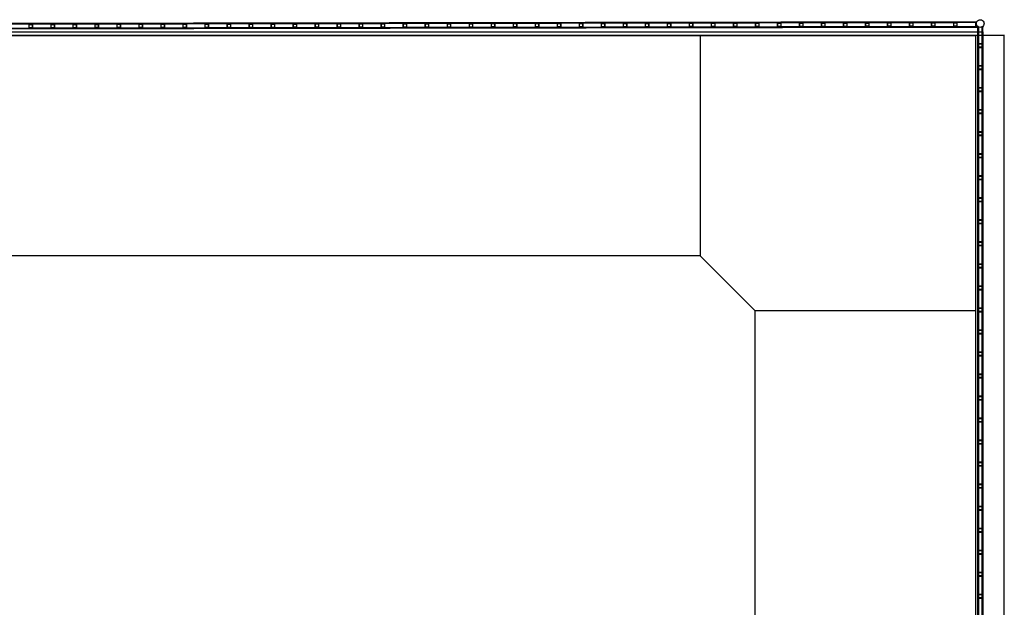
# Model space of a CAD drawing. Extents: x -46230 to 212221, y -185242 to 115744.
# Drawn here: x 77857 to 83224, y -157577 to -154376 of the extents above; entities that cross this region are included whole.
import ezdxf

# ---------------------------------------------------------------- set-up
doc = ezdxf.new("R2010")
doc.units = 0
doc.linetypes.add('X-3040-S$0$EDG-1DOT-2', pattern=[5, 2, -1.4, 0.2, -1.4])
for name, color, linetype in [('X-3040-S$0$A-DETL-10', 11, 'CONTINUOUS'), ('X-3040-S$0$Boundary', 133, 'X-3040-S$0$EDG-1DOT-2'), ('X-3040-S$0$Conrad Gargett-2', 11, 'CONTINUOUS'), ('X-XREF', 7, 'CONTINUOUS')]:
    doc.layers.add(name, color=color, linetype=linetype)

# ---------------------------------------------------------------- blocks, each defined once
blk = doc.blocks.new('X-3040-S')
at = {"layer": 'X-3040-S$0$A-DETL-10'}
for p, q in [((-156110.3, -80853.2), (-156110.3, -22190.5)), ((-161769.2, -80853.2), (-156110.3, -80853.2))]:
    blk.add_line(p, q, dxfattribs=at)
at = {"layer": 'X-3040-S$0$Boundary'}
blk.add_line((-156110.7, -80853.7), (-156110.7, -22192.7), dxfattribs=at)
at = {"layer": 'X-3040-S$0$Conrad Gargett-2'}
for p, q in [((-156166.2, -22161.3), (-156064, -80714.2)), ((-156036.1, -80703.5), (-156138.2, -22161.4)), ((-156110.2, -71536.1), (-156110.2, -80696.1)), ((-157310.2, -79196.1), (-157310.2, -73036.1)), ((-156090.3, -73036.1), (-156090.3, -80708.1)), ((-156069.3, -75435.5), (-156069.1, -75537.5)), ((-156049.1, -75537.5), (-156049.3, -75435.5)), ((-156069.1, -75537.5), (-156069, -75555.5)), ((-156069, -75555.5), (-156068.9, -75657.5)), ((-156050.1, -75536.5), (-156068.1, -75536.5)), ((-156068, -75555.5), (-156068.1, -75537.5)), ((-156068.1, -75537.5), (-156050.1, -75537.5)), ((-156050, -75555.5), (-156068, -75555.5)), ((-156068, -75556.5), (-156050, -75556.5)), ((-156050.1, -75537.5), (-156050, -75555.5)), ((-156049, -75555.5), (-156049.1, -75537.5)), ((-156048.9, -75657.5), (-156049, -75555.5)), ((-156068.9, -75657.5), (-156068.8, -75675.5)), ((-156049.9, -75656.5), (-156067.9, -75656.5)), ((-156067.8, -75675.5), (-156067.9, -75657.5)), ((-156067.9, -75657.5), (-156049.9, -75657.5)), ((-156049.9, -75657.5), (-156049.8, -75675.5)), ((-156048.8, -75675.5), (-156048.9, -75657.5)), ((-156068.8, -75675.5), (-156068.7, -75777.5)), ((-156049.8, -75675.5), (-156067.8, -75675.5)), ((-156067.8, -75676.5), (-156049.8, -75676.5)), ((-156048.7, -75777.5), (-156048.8, -75675.5)), ((-156068.7, -75777.5), (-156068.6, -75795.5)), ((-156049.7, -75776.5), (-156067.7, -75776.5)), ((-156067.6, -75795.5), (-156067.7, -75777.5)), ((-156067.7, -75777.5), (-156049.7, -75777.5)), ((-156049.7, -75777.5), (-156049.6, -75795.5)), ((-156048.6, -75795.5), (-156048.7, -75777.5)), ((-156068.6, -75795.5), (-156068.4, -75897.5)), ((-156049.6, -75795.5), (-156067.6, -75795.5)), ((-156067.6, -75796.5), (-156049.6, -75796.5)), ((-156048.4, -75897.5), (-156048.6, -75795.5)), ((-156068.4, -75897.5), (-156068.4, -75915.5)), ((-156068.4, -75915.5), (-156068.2, -76017.5)), ((-156049.5, -75896.5), (-156067.5, -75896.5)), ((-156067.4, -75915.5), (-156067.4, -75897.5)), ((-156067.4, -75897.5), (-156049.4, -75897.5)), ((-156049.4, -75915.5), (-156067.4, -75915.5)), ((-156067.4, -75916.5), (-156049.4, -75916.5)), ((-156049.4, -75897.5), (-156049.4, -75915.5)), ((-156048.4, -75915.5), (-156048.4, -75897.5)), ((-156048.2, -76017.5), (-156048.4, -75915.5)), ((-156068.2, -76017.5), (-156068.2, -76035.5)), ((-156068.2, -76035.5), (-156068, -76137.5)), ((-156049.2, -76016.5), (-156067.2, -76016.5)), ((-156067.2, -76035.5), (-156067.2, -76017.5)), ((-156067.2, -76017.5), (-156049.2, -76017.5)), ((-156049.2, -76035.5), (-156067.2, -76035.5)), ((-156067.2, -76036.5), (-156049.2, -76036.5)), ((-156049.2, -76017.5), (-156049.2, -76035.5)), ((-156048.2, -76035.5), (-156048.2, -76017.5)), ((-156048, -76137.5), (-156048.2, -76035.5)), ((-156068, -76137.5), (-156068, -76155.5)), ((-156068, -76155.5), (-156067.8, -76257.5)), ((-156049, -76136.5), (-156067, -76136.5)), ((-156067, -76155.5), (-156067, -76137.5)), ((-156067, -76137.5), (-156049, -76137.5)), ((-156049, -76155.5), (-156067, -76155.5)), ((-156067, -76156.5), (-156049, -76156.5)), ((-156049, -76137.5), (-156049, -76155.5)), ((-156048, -76155.5), (-156048, -76137.5)), ((-156047.8, -76257.5), (-156048, -76155.5)), ((-156067.8, -76257.5), (-156067.8, -76275.5)), ((-156048.8, -76256.5), (-156066.8, -76256.5)), ((-156066.8, -76275.5), (-156066.8, -76257.5)), ((-156066.8, -76257.5), (-156048.8, -76257.5)), ((-156048.8, -76257.5), (-156048.8, -76275.5)), ((-156047.8, -76275.5), (-156047.8, -76257.5)), ((-156067.8, -76275.5), (-156067.6, -76377.5)), ((-156048.8, -76275.5), (-156066.8, -76275.5)), ((-156066.8, -76276.5), (-156048.8, -76276.5)), ((-156047.6, -76377.5), (-156047.8, -76275.5)), ((-156067.6, -76377.5), (-156067.6, -76395.5)), ((-156067.6, -76395.5), (-156067.4, -76497.5)), ((-156048.6, -76376.5), (-156066.6, -76376.5)), ((-156066.6, -76395.5), (-156066.6, -76377.5)), ((-156066.6, -76377.5), (-156048.6, -76377.5)), ((-156048.6, -76395.5), (-156066.6, -76395.5)), ((-156066.6, -76396.5), (-156048.6, -76396.5)), ((-156048.6, -76377.5), (-156048.6, -76395.5)), ((-156047.6, -76395.5), (-156047.6, -76377.5)), ((-156047.4, -76497.5), (-156047.6, -76395.5)), ((-156067.4, -76497.5), (-156067.4, -76515.5)), ((-156067.4, -76515.5), (-156067.2, -76617.5)), ((-156048.4, -76496.5), (-156066.4, -76496.5)), ((-156066.4, -76515.5), (-156066.4, -76497.5)), ((-156066.4, -76497.5), (-156048.4, -76497.5)), ((-156048.4, -76515.5), (-156066.4, -76515.5)), ((-156066.4, -76516.5), (-156048.4, -76516.5)), ((-156048.4, -76497.5), (-156048.4, -76515.5)), ((-156047.4, -76515.5), (-156047.4, -76497.5)), ((-156047.2, -76617.5), (-156047.4, -76515.5)), ((-156067.2, -76617.5), (-156067.2, -76635.5)), ((-156067.2, -76635.5), (-156067, -76737.5)), ((-156048.2, -76616.5), (-156066.2, -76616.5)), ((-156066.2, -76635.5), (-156066.2, -76617.5)), ((-156066.2, -76617.5), (-156048.2, -76617.5)), ((-156048.2, -76635.5), (-156066.2, -76635.5)), ((-156066.2, -76636.5), (-156048.2, -76636.5)), ((-156048.2, -76617.5), (-156048.2, -76635.5)), ((-156047.2, -76635.5), (-156047.2, -76617.5)), ((-156047, -76737.5), (-156047.2, -76635.5)), ((-156067, -76737.5), (-156067, -76755.5)), ((-156048, -76736.5), (-156066, -76736.5)), ((-156066, -76755.5), (-156066, -76737.5)), ((-156066, -76737.5), (-156048, -76737.5)), ((-156048, -76737.5), (-156048, -76755.5)), ((-156047, -76755.5), (-156047, -76737.5)), ((-156067, -76755.5), (-156066.8, -76857.5)), ((-156048, -76755.5), (-156066, -76755.5)), ((-156066, -76756.5), (-156048, -76756.5)), ((-156046.8, -76857.5), (-156047, -76755.5)), ((-156066.8, -76857.5), (-156066.7, -76875.5)), ((-156066.7, -76875.5), (-156066.6, -76977.5)), ((-156047.8, -76856.5), (-156065.8, -76856.5)), ((-156065.7, -76875.5), (-156065.8, -76857.5)), ((-156065.8, -76857.5), (-156047.8, -76857.5)), ((-156047.7, -76875.5), (-156065.7, -76875.5)), ((-156065.7, -76876.5), (-156047.7, -76876.5)), ((-156047.8, -76857.5), (-156047.7, -76875.5)), ((-156046.7, -76875.5), (-156046.8, -76857.5)), ((-156046.6, -76977.5), (-156046.7, -76875.5)), ((-156066.6, -76977.5), (-156066.5, -76995.5)), ((-156066.5, -76995.5), (-156066.4, -77097.5)), ((-156047.6, -76976.5), (-156065.6, -76976.5)), ((-156065.5, -76995.5), (-156065.6, -76977.5)), ((-156065.6, -76977.5), (-156047.6, -76977.5)), ((-156047.5, -76995.5), (-156065.5, -76995.5)), ((-156065.5, -76996.5), (-156047.5, -76996.5)), ((-156047.6, -76977.5), (-156047.5, -76995.5)), ((-156046.5, -76995.5), (-156046.6, -76977.5)), ((-156046.4, -77097.5), (-156046.5, -76995.5)), ((-156066.4, -77097.5), (-156066.3, -77115.5)), ((-156066.3, -77115.5), (-156066.1, -77217.5)), ((-156047.4, -77096.5), (-156065.4, -77096.5)), ((-156065.3, -77115.5), (-156065.4, -77097.5)), ((-156065.4, -77097.5), (-156047.4, -77097.5)), ((-156047.3, -77115.5), (-156065.3, -77115.5)), ((-156065.3, -77116.5), (-156047.3, -77116.5)), ((-156047.4, -77097.5), (-156047.3, -77115.5)), ((-156046.3, -77115.5), (-156046.4, -77097.5)), ((-156046.1, -77217.5), (-156046.3, -77115.5)), ((-156066.1, -77217.5), (-156066.1, -77235.5)), ((-156047.1, -77216.5), (-156065.1, -77216.5)), ((-156065.1, -77235.5), (-156065.1, -77217.5)), ((-156065.1, -77217.5), (-156047.1, -77217.5)), ((-156047.1, -77217.5), (-156047.1, -77235.5)), ((-156046.1, -77235.5), (-156046.1, -77217.5)), ((-156066.1, -77235.5), (-156065.9, -77337.5)), ((-156047.1, -77235.5), (-156065.1, -77235.5)), ((-156065.1, -77236.5), (-156047.1, -77236.5)), ((-156045.9, -77337.5), (-156046.1, -77235.5)), ((-156065.9, -77337.5), (-156065.9, -77355.5)), ((-156046.9, -77336.5), (-156064.9, -77336.5)), ((-156064.9, -77355.5), (-156064.9, -77337.5)), ((-156064.9, -77337.5), (-156046.9, -77337.5)), ((-156046.9, -77337.5), (-156046.9, -77355.5)), ((-156045.9, -77355.5), (-156045.9, -77337.5)), ((-156065.9, -77355.5), (-156065.7, -77457.5)), ((-156046.9, -77355.5), (-156064.9, -77355.5)), ((-156064.9, -77356.5), (-156046.9, -77356.5)), ((-156045.7, -77457.5), (-156045.9, -77355.5)), ((-156065.7, -77457.5), (-156065.7, -77475.5)), ((-156065.7, -77475.5), (-156065.5, -77577.5)), ((-156046.7, -77456.5), (-156064.7, -77456.5)), ((-156064.7, -77475.5), (-156064.7, -77457.5)), ((-156064.7, -77457.5), (-156046.7, -77457.5)), ((-156046.7, -77475.5), (-156064.7, -77475.5)), ((-156064.7, -77476.5), (-156046.7, -77476.5)), ((-156046.7, -77457.5), (-156046.7, -77475.5)), ((-156045.7, -77475.5), (-156045.7, -77457.5)), ((-156045.5, -77577.5), (-156045.7, -77475.5)), ((-156065.5, -77577.5), (-156065.5, -77595.5)), ((-156065.5, -77595.5), (-156065.3, -77697.5)), ((-156046.5, -77576.5), (-156064.5, -77576.5)), ((-156064.5, -77595.5), (-156064.5, -77577.5)), ((-156064.5, -77577.5), (-156046.5, -77577.5)), ((-156046.5, -77595.5), (-156064.5, -77595.5)), ((-156064.5, -77596.5), (-156046.5, -77596.5)), ((-156046.5, -77577.5), (-156046.5, -77595.5)), ((-156045.5, -77595.5), (-156045.5, -77577.5)), ((-156045.3, -77697.5), (-156045.5, -77595.5)), ((-156065.3, -77697.5), (-156065.3, -77715.5)), ((-156046.3, -77696.5), (-156064.3, -77696.5)), ((-156064.3, -77715.5), (-156064.3, -77697.5)), ((-156064.3, -77697.5), (-156046.3, -77697.5)), ((-156046.3, -77697.5), (-156046.3, -77715.5)), ((-156045.3, -77715.5), (-156045.3, -77697.5)), ((-156065.3, -77715.5), (-156065.1, -77817.5)), ((-156046.3, -77715.5), (-156064.3, -77715.5)), ((-156064.3, -77716.5), (-156046.3, -77716.5)), ((-156045.1, -77817.5), (-156045.3, -77715.5)), ((-156065.1, -77817.5), (-156065.1, -77835.5)), ((-156046.1, -77816.5), (-156064.1, -77816.5)), ((-156064.1, -77835.5), (-156064.1, -77817.5)), ((-156064.1, -77817.5), (-156046.1, -77817.5)), ((-156046.1, -77817.5), (-156046.1, -77835.5)), ((-156045.1, -77835.5), (-156045.1, -77817.5)), ((-156065.1, -77835.5), (-156064.9, -77937.5)), ((-156046.1, -77835.5), (-156064.1, -77835.5)), ((-156064.1, -77836.5), (-156046.1, -77836.5)), ((-156044.9, -77937.5), (-156045.1, -77835.5)), ((-156064.9, -77937.5), (-156064.9, -77955.5)), ((-156064.9, -77955.5), (-156064.7, -78057.5)), ((-156045.9, -77936.5), (-156063.9, -77936.5)), ((-156063.9, -77955.5), (-156063.9, -77937.5)), ((-156063.9, -77937.5), (-156045.9, -77937.5)), ((-156045.9, -77955.5), (-156063.9, -77955.5)), ((-156063.9, -77956.5), (-156045.9, -77956.5)), ((-156045.9, -77937.5), (-156045.9, -77955.5)), ((-156044.9, -77955.5), (-156044.9, -77937.5)), ((-156044.7, -78057.5), (-156044.9, -77955.5)), ((-156064.7, -78057.5), (-156064.6, -78075.5)), ((-156064.6, -78075.5), (-156064.5, -78177.5)), ((-156045.7, -78056.5), (-156063.7, -78056.5)), ((-156063.6, -78075.5), (-156063.7, -78057.5)), ((-156063.7, -78057.5), (-156045.7, -78057.5)), ((-156045.6, -78075.5), (-156063.6, -78075.5)), ((-156063.6, -78076.5), (-156045.6, -78076.5)), ((-156045.7, -78057.5), (-156045.6, -78075.5)), ((-156044.6, -78075.5), (-156044.7, -78057.5)), ((-156044.5, -78177.5), (-156044.6, -78075.5)), ((-156064.5, -78177.5), (-156064.4, -78195.5)), ((-156064.4, -78195.5), (-156064.3, -78297.5)), ((-156045.5, -78176.5), (-156063.5, -78176.5)), ((-156063.4, -78195.5), (-156063.5, -78177.5)), ((-156063.5, -78177.5), (-156045.5, -78177.5)), ((-156045.4, -78195.5), (-156063.4, -78195.5)), ((-156063.4, -78196.5), (-156045.4, -78196.5)), ((-156045.5, -78177.5), (-156045.4, -78195.5)), ((-156044.4, -78195.5), (-156044.5, -78177.5)), ((-156044.3, -78297.5), (-156044.4, -78195.5)), ((-156064.3, -78297.5), (-156064.2, -78315.5)), ((-156045.3, -78296.5), (-156063.3, -78296.5)), ((-156063.2, -78315.5), (-156063.3, -78297.5)), ((-156063.3, -78297.5), (-156045.3, -78297.5)), ((-156045.3, -78297.5), (-156045.2, -78315.5)), ((-156044.2, -78315.5), (-156044.3, -78297.5)), ((-156064.2, -78315.5), (-156064.1, -78417.5)), ((-156045.2, -78315.5), (-156063.2, -78315.5)), ((-156063.2, -78316.5), (-156045.2, -78316.5)), ((-156044.1, -78417.5), (-156044.2, -78315.5)), ((-156064.1, -78417.5), (-156064, -78435.5)), ((-156064, -78435.5), (-156063.8, -78537.5)), ((-156045.1, -78416.5), (-156063.1, -78416.5)), ((-156063, -78435.5), (-156063.1, -78417.5)), ((-156063.1, -78417.5), (-156045.1, -78417.5)), ((-156045, -78435.5), (-156063, -78435.5)), ((-156063, -78436.5), (-156045, -78436.5)), ((-156045.1, -78417.5), (-156045, -78435.5)), ((-156044, -78435.5), (-156044.1, -78417.5)), ((-156043.8, -78537.5), (-156044, -78435.5)), ((-156063.8, -78537.5), (-156063.8, -78555.5)), ((-156063.8, -78555.5), (-156063.6, -78657.5)), ((-156044.8, -78536.5), (-156062.8, -78536.5)), ((-156062.8, -78555.5), (-156062.8, -78537.5)), ((-156062.8, -78537.5), (-156044.8, -78537.5)), ((-156044.8, -78555.5), (-156062.8, -78555.5)), ((-156062.8, -78556.5), (-156044.8, -78556.5)), ((-156044.8, -78537.5), (-156044.8, -78555.5)), ((-156043.8, -78555.5), (-156043.8, -78537.5)), ((-156043.6, -78657.5), (-156043.8, -78555.5)), ((-156063.6, -78657.5), (-156063.6, -78675.5)), ((-156063.6, -78675.5), (-156063.4, -78777.5)), ((-156044.6, -78656.5), (-156062.6, -78656.5)), ((-156062.6, -78675.5), (-156062.6, -78657.5)), ((-156062.6, -78657.5), (-156044.6, -78657.5)), ((-156044.6, -78675.5), (-156062.6, -78675.5)), ((-156062.6, -78676.5), (-156044.6, -78676.5)), ((-156044.6, -78657.5), (-156044.6, -78675.5)), ((-156043.6, -78675.5), (-156043.6, -78657.5)), ((-156043.4, -78777.5), (-156043.6, -78675.5)), ((-156063.4, -78777.5), (-156063.4, -78795.5)), ((-156044.4, -78776.5), (-156062.4, -78776.5)), ((-156062.4, -78795.5), (-156062.4, -78777.5)), ((-156062.4, -78777.5), (-156044.4, -78777.5)), ((-156044.4, -78777.5), (-156044.4, -78795.5)), ((-156043.4, -78795.5), (-156043.4, -78777.5)), ((-156063.4, -78795.5), (-156063.2, -78897.5)), ((-156044.4, -78795.5), (-156062.4, -78795.5)), ((-156062.4, -78796.5), (-156044.4, -78796.5)), ((-156043.2, -78897.5), (-156043.4, -78795.5)), ((-156063.2, -78897.5), (-156063.2, -78915.5)), ((-156063.2, -78915.5), (-156063, -79017.5)), ((-156044.2, -78896.5), (-156062.2, -78896.5)), ((-156062.2, -78915.5), (-156062.2, -78897.5)), ((-156062.2, -78897.5), (-156044.2, -78897.5)), ((-156044.2, -78915.5), (-156062.2, -78915.5)), ((-156062.2, -78916.5), (-156044.2, -78916.5)), ((-156044.2, -78897.5), (-156044.2, -78915.5)), ((-156043.2, -78915.5), (-156043.2, -78897.5)), ((-156043, -79017.5), (-156043.2, -78915.5)), ((-156063, -79017.5), (-156063, -79035.5)), ((-156063, -79035.5), (-156062.8, -79137.5)), ((-156044, -79016.5), (-156062, -79016.5)), ((-156062, -79035.5), (-156062, -79017.5)), ((-156062, -79017.5), (-156044, -79017.5)), ((-156044, -79035.5), (-156062, -79035.5)), ((-156062, -79036.5), (-156044, -79036.5)), ((-156044, -79017.5), (-156044, -79035.5)), ((-156043, -79035.5), (-156043, -79017.5)), ((-156042.8, -79137.5), (-156043, -79035.5)), ((-156062.8, -79137.5), (-156062.8, -79155.5)), ((-156062.8, -79155.5), (-156062.6, -79257.5)), ((-156043.8, -79136.5), (-156061.8, -79136.5)), ((-156061.8, -79155.5), (-156061.8, -79137.5)), ((-156061.8, -79137.5), (-156043.8, -79137.5)), ((-156043.8, -79155.5), (-156061.8, -79155.5)), ((-156061.8, -79156.5), (-156043.8, -79156.5)), ((-156043.8, -79137.5), (-156043.8, -79155.5)), ((-156042.8, -79155.5), (-156042.8, -79137.5)), ((-156042.6, -79257.5), (-156042.8, -79155.5)), ((-157610.2, -79496.1), (-157310.2, -79196.1)), ((-156110.2, -79196.1), (-157310.2, -79196.1)), ((-156062.6, -79257.5), (-156062.6, -79275.5)), ((-156043.6, -79256.5), (-156061.6, -79256.5)), ((-156061.6, -79275.5), (-156061.6, -79257.5)), ((-156061.6, -79257.5), (-156043.6, -79257.5)), ((-156043.6, -79257.5), (-156043.6, -79275.5)), ((-156042.6, -79275.5), (-156042.6, -79257.5)), ((-156062.6, -79275.5), (-156062.4, -79377.5)), ((-156043.6, -79275.5), (-156061.6, -79275.5)), ((-156061.6, -79276.5), (-156043.6, -79276.5)), ((-156042.4, -79377.5), (-156042.6, -79275.5)), ((-156062.4, -79377.5), (-156062.3, -79395.5)), ((-156043.4, -79376.5), (-156061.4, -79376.5)), ((-156061.3, -79395.5), (-156061.4, -79377.5)), ((-156061.4, -79377.5), (-156043.4, -79377.5)), ((-156043.4, -79377.5), (-156043.3, -79395.5)), ((-156042.3, -79395.5), (-156042.4, -79377.5)), ((-156062.3, -79395.5), (-156062.2, -79497.5)), ((-156043.3, -79395.5), (-156061.3, -79395.5)), ((-156061.3, -79396.5), (-156043.3, -79396.5)), ((-156042.2, -79497.5), (-156042.3, -79395.5)), ((-161210.2, -79496.1), (-157610.2, -79496.1)), ((-157610.2, -80696.1), (-157610.2, -79496.1)), ((-156062.2, -79497.5), (-156062.1, -79515.5)), ((-156062.1, -79515.5), (-156062, -79617.5)), ((-156043.2, -79496.5), (-156061.2, -79496.5)), ((-156061.1, -79515.5), (-156061.2, -79497.5)), ((-156061.2, -79497.5), (-156043.2, -79497.5)), ((-156043.1, -79515.5), (-156061.1, -79515.5)), ((-156061.1, -79516.5), (-156043.1, -79516.5)), ((-156043.2, -79497.5), (-156043.1, -79515.5)), ((-156042.1, -79515.5), (-156042.2, -79497.5)), ((-156042, -79617.5), (-156042.1, -79515.5)), ((-156062, -79617.5), (-156061.9, -79635.5)), ((-156061.9, -79635.5), (-156061.7, -79737.5)), ((-156043, -79616.5), (-156061, -79616.5)), ((-156060.9, -79635.5), (-156061, -79617.5)), ((-156061, -79617.5), (-156043, -79617.5)), ((-156042.9, -79635.5), (-156060.9, -79635.5)), ((-156060.9, -79636.5), (-156042.9, -79636.5)), ((-156043, -79617.5), (-156042.9, -79635.5)), ((-156041.9, -79635.5), (-156042, -79617.5)), ((-156041.7, -79737.5), (-156041.9, -79635.5)), ((-156061.7, -79737.5), (-156061.7, -79755.5)), ((-156042.7, -79736.5), (-156060.7, -79736.5)), ((-156060.7, -79755.5), (-156060.7, -79737.5)), ((-156060.7, -79737.5), (-156042.7, -79737.5)), ((-156042.7, -79737.5), (-156042.7, -79755.5)), ((-156041.7, -79755.5), (-156041.7, -79737.5)), ((-156061.7, -79755.5), (-156061.5, -79857.5)), ((-156042.7, -79755.5), (-156060.7, -79755.5)), ((-156060.7, -79756.5), (-156042.7, -79756.5)), ((-156041.5, -79857.5), (-156041.7, -79755.5)), ((-156061.5, -79857.5), (-156061.5, -79875.5)), ((-156042.5, -79856.5), (-156060.5, -79856.5)), ((-156060.5, -79875.5), (-156060.5, -79857.5)), ((-156060.5, -79857.5), (-156042.5, -79857.5)), ((-156042.5, -79857.5), (-156042.5, -79875.5)), ((-156041.5, -79875.5), (-156041.5, -79857.5)), ((-156061.5, -79875.5), (-156061.3, -79977.5)), ((-156042.5, -79875.5), (-156060.5, -79875.5)), ((-156060.5, -79876.5), (-156042.5, -79876.5)), ((-156041.3, -79977.5), (-156041.5, -79875.5)), ((-156061.3, -79977.5), (-156061.3, -79995.5)), ((-156061.3, -79995.5), (-156061.1, -80097.5)), ((-156042.3, -79976.5), (-156060.3, -79976.5)), ((-156060.3, -79995.5), (-156060.3, -79977.5)), ((-156060.3, -79977.5), (-156042.3, -79977.5)), ((-156042.3, -79995.5), (-156060.3, -79995.5)), ((-156060.3, -79996.5), (-156042.3, -79996.5)), ((-156042.3, -79977.5), (-156042.3, -79995.5)), ((-156041.3, -79995.5), (-156041.3, -79977.5)), ((-156041.1, -80097.5), (-156041.3, -79995.5)), ((-156061.1, -80097.5), (-156061.1, -80115.5)), ((-156061.1, -80115.5), (-156060.9, -80217.5)), ((-156042.1, -80096.5), (-156060.1, -80096.5)), ((-156060.1, -80115.5), (-156060.1, -80097.5)), ((-156060.1, -80097.5), (-156042.1, -80097.5)), ((-156042.1, -80115.5), (-156060.1, -80115.5)), ((-156060.1, -80116.5), (-156042.1, -80116.5)), ((-156042.1, -80097.5), (-156042.1, -80115.5)), ((-156041.1, -80115.5), (-156041.1, -80097.5)), ((-156040.9, -80217.5), (-156041.1, -80115.5)), ((-156060.9, -80217.5), (-156060.9, -80235.5)), ((-156060.9, -80235.5), (-156060.7, -80337.5)), ((-156041.9, -80216.5), (-156059.9, -80216.5)), ((-156059.9, -80235.5), (-156059.9, -80217.5)), ((-156059.9, -80217.5), (-156041.9, -80217.5)), ((-156041.9, -80235.5), (-156059.9, -80235.5)), ((-156041.9, -80217.5), (-156041.9, -80235.5)), ((-156040.9, -80235.5), (-156040.9, -80217.5)), ((-156040.7, -80337.5), (-156040.9, -80235.5)), ((-156059.9, -80236.5), (-156041.9, -80236.5)), ((-156060.7, -80337.5), (-156060.7, -80355.5)), ((-156041.7, -80336.5), (-156059.7, -80336.5)), ((-156059.7, -80355.5), (-156059.7, -80337.5)), ((-156059.7, -80337.5), (-156041.7, -80337.5)), ((-156041.7, -80337.5), (-156041.7, -80355.5)), ((-156040.7, -80355.5), (-156040.7, -80337.5)), ((-156060.7, -80355.5), (-156060.5, -80457.5)), ((-156041.7, -80355.5), (-156059.7, -80355.5)), ((-156059.7, -80356.5), (-156041.7, -80356.5)), ((-156040.5, -80457.5), (-156040.7, -80355.5)), ((-156060.5, -80457.5), (-156060.5, -80475.5)), ((-156060.5, -80475.5), (-156060.3, -80577.5)), ((-156041.5, -80456.5), (-156059.5, -80456.5)), ((-156059.5, -80475.5), (-156059.5, -80457.5)), ((-156059.5, -80457.5), (-156041.5, -80457.5)), ((-156041.5, -80475.5), (-156059.5, -80475.5)), ((-156059.5, -80476.5), (-156041.5, -80476.5)), ((-156041.5, -80457.5), (-156041.5, -80475.5)), ((-156040.5, -80475.5), (-156040.5, -80457.5)), ((-156040.3, -80577.5), (-156040.5, -80475.5)), ((-156060.3, -80577.5), (-156060.3, -80595.5)), ((-156060.3, -80595.5), (-156060.1, -80697.5)), ((-156041.3, -80576.5), (-156059.3, -80576.5)), ((-156059.3, -80595.5), (-156059.3, -80577.5)), ((-156059.3, -80577.5), (-156041.3, -80577.5)), ((-156041.3, -80595.5), (-156059.3, -80595.5)), ((-156059.2, -80596.5), (-156041.2, -80596.5)), ((-156041.3, -80577.5), (-156041.3, -80595.5)), ((-156040.3, -80595.5), (-156040.3, -80577.5)), ((-156040.1, -80697.5), (-156040.3, -80595.5)), ((-156060.1, -80708.1), (-162477, -80708.1)), ((-156110.2, -80696.1), (-161210.2, -80696.1)), ((-159173.9, -80712.1), (-159275.9, -80712.1)), ((-159174.9, -80713.1), (-159174.9, -80731.1)), ((-159155.9, -80712.1), (-159173.9, -80712.1)), ((-159173.9, -80713.1), (-159155.9, -80713.1)), ((-159173.9, -80731.1), (-159173.9, -80713.1)), ((-159053.9, -80712.1), (-159155.9, -80712.1)), ((-159155.9, -80713.1), (-159155.9, -80731.1)), ((-159154.9, -80731.1), (-159154.9, -80713.1)), ((-159054.9, -80713.1), (-159054.9, -80731.1)), ((-159035.9, -80712.1), (-159053.9, -80712.1)), ((-159053.9, -80713.1), (-159035.9, -80713.1)), ((-159053.9, -80731.1), (-159053.9, -80713.1)), ((-158933.9, -80712.1), (-159035.9, -80712.1)), ((-159035.9, -80713.1), (-159035.9, -80731.1)), ((-159034.9, -80731.1), (-159034.9, -80713.1)), ((-158934.9, -80713.1), (-158934.9, -80731.1)), ((-158915.9, -80712.1), (-158933.9, -80712.1)), ((-158933.9, -80713.1), (-158915.9, -80713.1)), ((-158933.9, -80731.1), (-158933.9, -80713.1)), ((-158813.9, -80712.1), (-158915.9, -80712.1)), ((-158915.9, -80713.1), (-158915.9, -80731.1)), ((-158914.9, -80731.1), (-158914.9, -80713.1)), ((-158814.9, -80713.1), (-158814.9, -80731.1)), ((-158795.9, -80712.1), (-158813.9, -80712.1)), ((-158813.9, -80713.1), (-158795.9, -80713.1)), ((-158813.9, -80731.1), (-158813.9, -80713.1)), ((-158693.9, -80712.1), (-158795.9, -80712.1)), ((-158795.9, -80713.1), (-158795.9, -80731.1)), ((-158794.9, -80731.1), (-158794.9, -80713.1)), ((-158694.9, -80713.1), (-158694.9, -80731.1)), ((-158675.9, -80712.1), (-158693.9, -80712.1)), ((-158693.9, -80713.1), (-158675.9, -80713.1)), ((-158693.9, -80731.1), (-158693.9, -80713.1)), ((-158573.9, -80712.1), (-158675.9, -80712.1)), ((-158675.9, -80713.1), (-158675.9, -80731.1)), ((-158674.9, -80731.1), (-158674.9, -80713.1)), ((-158574.9, -80713.1), (-158574.9, -80731.1)), ((-158555.9, -80712.1), (-158573.9, -80712.1)), ((-158573.9, -80713.1), (-158555.9, -80713.1)), ((-158573.9, -80731.1), (-158573.9, -80713.1)), ((-158453.9, -80712.1), (-158555.9, -80712.1)), ((-158555.9, -80713.1), (-158555.9, -80731.1)), ((-158554.9, -80731.1), (-158554.9, -80713.1)), ((-158454.9, -80713.1), (-158454.9, -80731.1)), ((-158435.9, -80712.1), (-158453.9, -80712.1)), ((-158453.9, -80713.1), (-158435.9, -80713.1)), ((-158453.9, -80731.1), (-158453.9, -80713.1)), ((-158333.9, -80712.1), (-158435.9, -80712.1)), ((-158435.9, -80713.1), (-158435.9, -80731.1)), ((-158434.9, -80731.1), (-158434.9, -80713.1)), ((-158334.9, -80713.1), (-158334.9, -80731.1)), ((-158315.9, -80712.1), (-158333.9, -80712.1)), ((-158333.9, -80713.1), (-158315.9, -80713.1)), ((-158333.9, -80731.1), (-158333.9, -80713.1)), ((-158213.9, -80712.1), (-158315.9, -80712.1)), ((-158315.9, -80713.1), (-158315.9, -80731.1)), ((-158314.9, -80731.1), (-158314.9, -80713.1)), ((-158214.9, -80713.1), (-158214.9, -80731.1)), ((-158195.9, -80712.1), (-158213.9, -80712.1)), ((-158213.9, -80713.1), (-158195.9, -80713.1)), ((-158213.9, -80731.1), (-158213.9, -80713.1)), ((-158093.9, -80712.1), (-158195.9, -80712.1)), ((-158195.9, -80713.1), (-158195.9, -80731.1)), ((-158194.9, -80731.1), (-158194.9, -80713.1)), ((-158094.9, -80713.1), (-158094.9, -80731.1)), ((-158075.9, -80712.1), (-158093.9, -80712.1)), ((-158093.9, -80713.1), (-158075.9, -80713.1)), ((-158093.9, -80731.1), (-158093.9, -80713.1)), ((-157973.9, -80712.1), (-158075.9, -80712.1)), ((-158075.9, -80713.1), (-158075.9, -80731.1)), ((-158074.9, -80731.1), (-158074.9, -80713.1)), ((-157974.9, -80713.1), (-157974.9, -80731.1)), ((-157955.9, -80712.1), (-157973.9, -80712.1)), ((-157973.9, -80713.1), (-157955.9, -80713.1)), ((-157973.9, -80731.1), (-157973.9, -80713.1)), ((-157853.9, -80712.1), (-157955.9, -80712.1)), ((-157955.9, -80713.1), (-157955.9, -80731.1)), ((-157954.9, -80731.1), (-157954.9, -80713.1)), ((-157854.9, -80713.1), (-157854.9, -80731.1)), ((-157835.9, -80712.1), (-157853.9, -80712.1)), ((-157853.9, -80713.1), (-157835.9, -80713.1)), ((-157853.9, -80731.1), (-157853.9, -80713.1)), ((-157733.9, -80712.1), (-157835.9, -80712.1)), ((-157835.9, -80713.1), (-157835.9, -80731.1)), ((-157834.9, -80731.1), (-157834.9, -80713.1)), ((-157734.9, -80713.1), (-157734.9, -80731.1)), ((-157715.9, -80712.1), (-157733.9, -80712.1)), ((-157733.9, -80713.1), (-157715.9, -80713.1)), ((-157733.9, -80731.1), (-157733.9, -80713.1)), ((-157613.9, -80712.1), (-157715.9, -80712.1)), ((-157715.9, -80713.1), (-157715.9, -80731.1)), ((-157714.9, -80731.1), (-157714.9, -80713.1)), ((-157614.9, -80713.1), (-157614.9, -80731.1)), ((-157595.9, -80712.1), (-157613.9, -80712.1)), ((-157613.9, -80713.1), (-157595.9, -80713.1)), ((-157613.9, -80731.1), (-157613.9, -80713.1)), ((-157493.9, -80712.1), (-157595.9, -80712.1)), ((-157595.9, -80713.1), (-157595.9, -80731.1)), ((-157594.9, -80731.1), (-157594.9, -80713.1)), ((-157494.9, -80713.1), (-157494.9, -80731.1)), ((-157475.9, -80712.1), (-157493.9, -80712.1)), ((-157493.9, -80713.1), (-157475.9, -80713.1)), ((-157493.9, -80731.1), (-157493.9, -80713.1)), ((-157373.9, -80712.1), (-157475.9, -80712.1)), ((-157475.9, -80713.1), (-157475.9, -80731.1)), ((-157474.9, -80731.1), (-157474.9, -80713.1)), ((-157374.9, -80713.1), (-157374.9, -80731.1)), ((-157355.9, -80712.1), (-157373.9, -80712.1)), ((-157373.9, -80713.1), (-157355.9, -80713.1)), ((-157373.9, -80731.1), (-157373.9, -80713.1)), ((-157253.9, -80712.1), (-157355.9, -80712.1)), ((-157355.9, -80713.1), (-157355.9, -80731.1)), ((-157354.9, -80731.1), (-157354.9, -80713.1)), ((-157254.9, -80713.1), (-157254.9, -80731.1)), ((-157235.9, -80712.1), (-157253.9, -80712.1)), ((-157253.9, -80713.1), (-157235.9, -80713.1)), ((-157253.9, -80731.1), (-157253.9, -80713.1)), ((-157133.9, -80712.1), (-157235.9, -80712.1)), ((-157235.9, -80713.1), (-157235.9, -80731.1)), ((-157234.9, -80731.1), (-157234.9, -80713.1)), ((-157134.9, -80713.1), (-157134.9, -80731.1)), ((-157115.9, -80712.1), (-157133.9, -80712.1)), ((-157133.9, -80713.1), (-157115.9, -80713.1)), ((-157133.9, -80731.1), (-157133.9, -80713.1)), ((-157013.9, -80712.1), (-157115.9, -80712.1)), ((-157115.9, -80713.1), (-157115.9, -80731.1)), ((-157114.9, -80731.1), (-157114.9, -80713.1)), ((-157014.9, -80713.1), (-157014.9, -80731.1)), ((-156995.9, -80712.1), (-157013.9, -80712.1)), ((-157013.9, -80713.1), (-156995.9, -80713.1)), ((-157013.9, -80731.1), (-157013.9, -80713.1)), ((-156893.9, -80712.1), (-156995.9, -80712.1)), ((-156995.9, -80713.1), (-156995.9, -80731.1)), ((-156994.9, -80731.1), (-156994.9, -80713.1)), ((-156894.9, -80713.1), (-156894.9, -80731.1)), ((-156875.9, -80712.1), (-156893.9, -80712.1)), ((-156893.9, -80713.1), (-156875.9, -80713.1)), ((-156893.9, -80731.1), (-156893.9, -80713.1)), ((-156773.9, -80712.1), (-156875.9, -80712.1)), ((-156875.9, -80713.1), (-156875.9, -80731.1)), ((-156874.9, -80731.1), (-156874.9, -80713.1)), ((-156774.9, -80713.1), (-156774.9, -80731.1)), ((-156755.9, -80712.1), (-156773.9, -80712.1)), ((-156773.9, -80713.1), (-156755.9, -80713.1)), ((-156773.9, -80731.1), (-156773.9, -80713.1)), ((-156653.9, -80712.1), (-156755.9, -80712.1)), ((-156755.9, -80713.1), (-156755.9, -80731.1)), ((-156754.9, -80731.1), (-156754.9, -80713.1)), ((-156654.9, -80713.1), (-156654.9, -80731.1)), ((-156635.9, -80712.1), (-156653.9, -80712.1)), ((-156653.9, -80713.1), (-156635.9, -80713.1)), ((-156653.9, -80731.1), (-156653.9, -80713.1)), ((-156533.9, -80712.1), (-156635.9, -80712.1)), ((-156635.9, -80713.1), (-156635.9, -80731.1)), ((-156634.9, -80731.1), (-156634.9, -80713.1)), ((-156534.9, -80713.1), (-156534.9, -80731.1)), ((-156515.9, -80712.1), (-156533.9, -80712.1)), ((-156533.9, -80713.1), (-156515.9, -80713.1)), ((-156533.9, -80731.1), (-156533.9, -80713.1)), ((-156413.9, -80712.1), (-156515.9, -80712.1)), ((-156515.9, -80713.1), (-156515.9, -80731.1)), ((-156514.9, -80731.1), (-156514.9, -80713.1)), ((-156414.9, -80713.1), (-156414.9, -80731.1)), ((-156395.9, -80712.1), (-156413.9, -80712.1)), ((-156413.9, -80713.1), (-156395.9, -80713.1)), ((-156413.9, -80731.1), (-156413.9, -80713.1)), ((-156293.9, -80712.1), (-156395.9, -80712.1)), ((-156395.9, -80713.1), (-156395.9, -80731.1)), ((-156394.9, -80731.1), (-156394.9, -80713.1)), ((-156294.9, -80713.1), (-156294.9, -80731.1)), ((-156275.9, -80712.1), (-156293.9, -80712.1)), ((-156293.9, -80713.1), (-156275.9, -80713.1)), ((-156293.9, -80731.1), (-156293.9, -80713.1)), ((-156173.9, -80712.1), (-156275.9, -80712.1)), ((-156275.9, -80713.1), (-156275.9, -80731.1)), ((-156274.9, -80731.1), (-156274.9, -80713.1)), ((-156174.9, -80713.1), (-156174.9, -80731.1)), ((-156155.9, -80712.1), (-156173.9, -80712.1)), ((-156173.9, -80713.1), (-156155.9, -80713.1)), ((-156173.9, -80731.1), (-156173.9, -80713.1)), ((-156062.8, -80712.1), (-156155.9, -80712.1)), ((-156155.9, -80713.1), (-156155.9, -80731.1)), ((-156154.9, -80731.1), (-156154.9, -80713.1)), ((-156090.3, -80712.1), (-156090.3, -80732.1)), ((-156065.7, -80719.8), (-156064.3, -80714.2)), ((-156064.3, -80714.2), (-156061.3, -80709.1)), ((-156061.3, -80709.1), (-156057.1, -80705.1)), ((-156060.1, -80697.5), (-156060.1, -80708.5)), ((-156041.1, -80696.5), (-156059.1, -80696.5)), ((-156059.1, -80707.6), (-156059.1, -80697.5)), ((-156059.1, -80697.5), (-156041.1, -80697.5)), ((-156057.1, -80705.1), (-156052, -80702.4)), ((-156052, -80702.4), (-156048.4, -80701.4)), ((-156048.4, -80701.4), (-156044.9, -80701.1)), ((-156044.9, -80701.1), (-156039.1, -80702)), ((-156041.1, -80697.5), (-156041.1, -80701.6)), ((-156040.1, -80701.8), (-156040.1, -80697.5)), ((-156039.1, -80702), (-156033.8, -80704.3)), ((-156033.8, -80704.3), (-156029.3, -80708.1)), ((-156029.3, -80708.1), (-156026.1, -80712.9)), ((-156026.1, -80712.9), (-156024.3, -80718.5)), ((-156024.3, -80718.5), (-156024.1, -80724.3)), ((-162477, -80736.1), (-156059.7, -80736.1)), ((-156090.3, -80736.5), (-161210.2, -80736.5)), ((-159275.9, -80732.1), (-159173.9, -80732.1)), ((-159155.9, -80731.1), (-159173.9, -80731.1)), ((-159173.9, -80732.1), (-159155.9, -80732.1)), ((-159155.9, -80732.1), (-159053.9, -80732.1)), ((-159035.9, -80731.1), (-159053.9, -80731.1)), ((-159053.9, -80732.1), (-159035.9, -80732.1)), ((-159035.9, -80732.1), (-158933.9, -80732.1)), ((-158915.9, -80731.1), (-158933.9, -80731.1)), ((-158933.9, -80732.1), (-158915.9, -80732.1)), ((-158915.9, -80732.1), (-158813.9, -80732.1)), ((-158795.9, -80731.1), (-158813.9, -80731.1)), ((-158813.9, -80732.1), (-158795.9, -80732.1)), ((-158795.9, -80732.1), (-158693.9, -80732.1)), ((-158675.9, -80731.1), (-158693.9, -80731.1)), ((-158693.9, -80732.1), (-158675.9, -80732.1)), ((-158675.9, -80732.1), (-158573.9, -80732.1)), ((-158555.9, -80731.1), (-158573.9, -80731.1)), ((-158573.9, -80732.1), (-158555.9, -80732.1)), ((-158555.9, -80732.1), (-158453.9, -80732.1)), ((-158435.9, -80731.1), (-158453.9, -80731.1)), ((-158453.9, -80732.1), (-158435.9, -80732.1)), ((-158435.9, -80732.1), (-158333.9, -80732.1)), ((-158315.9, -80731.1), (-158333.9, -80731.1)), ((-158333.9, -80732.1), (-158315.9, -80732.1)), ((-158315.9, -80732.1), (-158213.9, -80732.1)), ((-158195.9, -80731.1), (-158213.9, -80731.1)), ((-158213.9, -80732.1), (-158195.9, -80732.1)), ((-158195.9, -80732.1), (-158093.9, -80732.1)), ((-158075.9, -80731.1), (-158093.9, -80731.1)), ((-158093.9, -80732.1), (-158075.9, -80732.1)), ((-158075.9, -80732.1), (-157973.9, -80732.1)), ((-157955.9, -80731.1), (-157973.9, -80731.1)), ((-157973.9, -80732.1), (-157955.9, -80732.1)), ((-157955.9, -80732.1), (-157853.9, -80732.1)), ((-157835.9, -80731.1), (-157853.9, -80731.1)), ((-157853.9, -80732.1), (-157835.9, -80732.1)), ((-157835.9, -80732.1), (-157733.9, -80732.1)), ((-157715.9, -80731.1), (-157733.9, -80731.1)), ((-157733.9, -80732.1), (-157715.9, -80732.1)), ((-157715.9, -80732.1), (-157613.9, -80732.1)), ((-157595.9, -80731.1), (-157613.9, -80731.1)), ((-157613.9, -80732.1), (-157595.9, -80732.1)), ((-157595.9, -80732.1), (-157493.9, -80732.1)), ((-157475.9, -80731.1), (-157493.9, -80731.1)), ((-157493.9, -80732.1), (-157475.9, -80732.1)), ((-157475.9, -80732.1), (-157373.9, -80732.1)), ((-157355.9, -80731.1), (-157373.9, -80731.1)), ((-157373.9, -80732.1), (-157355.9, -80732.1)), ((-157355.9, -80732.1), (-157253.9, -80732.1)), ((-157235.9, -80731.1), (-157253.9, -80731.1)), ((-157253.9, -80732.1), (-157235.9, -80732.1)), ((-157235.9, -80732.1), (-157133.9, -80732.1)), ((-157115.9, -80731.1), (-157133.9, -80731.1)), ((-157133.9, -80732.1), (-157115.9, -80732.1)), ((-157115.9, -80732.1), (-157013.9, -80732.1)), ((-156995.9, -80731.1), (-157013.9, -80731.1)), ((-157013.9, -80732.1), (-156995.9, -80732.1)), ((-156995.9, -80732.1), (-156893.9, -80732.1)), ((-156875.9, -80731.1), (-156893.9, -80731.1)), ((-156893.9, -80732.1), (-156875.9, -80732.1)), ((-156875.9, -80732.1), (-156773.9, -80732.1)), ((-156755.9, -80731.1), (-156773.9, -80731.1)), ((-156773.9, -80732.1), (-156755.9, -80732.1)), ((-156755.9, -80732.1), (-156653.9, -80732.1)), ((-156635.9, -80731.1), (-156653.9, -80731.1)), ((-156653.9, -80732.1), (-156635.9, -80732.1)), ((-156635.9, -80732.1), (-156533.9, -80732.1)), ((-156515.9, -80731.1), (-156533.9, -80731.1)), ((-156533.9, -80732.1), (-156515.9, -80732.1)), ((-156515.9, -80732.1), (-156413.9, -80732.1)), ((-156395.9, -80731.1), (-156413.9, -80731.1)), ((-156413.9, -80732.1), (-156395.9, -80732.1)), ((-156395.9, -80732.1), (-156293.9, -80732.1)), ((-156275.9, -80731.1), (-156293.9, -80731.1)), ((-156293.9, -80732.1), (-156275.9, -80732.1)), ((-156275.9, -80732.1), (-156173.9, -80732.1)), ((-156155.9, -80731.1), (-156173.9, -80731.1)), ((-156173.9, -80732.1), (-156155.9, -80732.1)), ((-156155.9, -80732.1), (-156062.9, -80732.1)), ((-156090.3, -80736.1), (-156090.3, -80736.5)), ((-156065.5, -80725.7), (-156065.7, -80719.8)), ((-156063.7, -80731.2), (-156065.5, -80725.7)), ((-156064, -80736.1), (-156064, -80730.1)), ((-156060, -80736.1), (-156064, -80736.1)), ((-156060.5, -80736.1), (-156063.7, -80731.2)), ((-156056, -80739.8), (-156060.5, -80736.1)), ((-156050.7, -80742.2), (-156056, -80739.8)), ((-156044.9, -80743), (-156050.7, -80742.2)), ((-156041.4, -80742.7), (-156044.9, -80743)), ((-156037.8, -80741.8), (-156041.4, -80742.7)), ((-156032.7, -80739.1), (-156037.8, -80741.8)), ((-156028.5, -80735), (-156032.7, -80739.1)), ((-156025.5, -80730), (-156028.5, -80735)), ((-156024.1, -80724.3), (-156025.5, -80730))]:
    blk.add_line(p, q, dxfattribs=at)
for centre, start, end in [((-156068.1, -75537.5), 90.1, 180.1), ((-156068, -75555.5), 180.1, 270.1), ((-156050.1, -75537.5), 0.1, 90.1), ((-156050, -75555.5), 270.1, 0.1), ((-156067.9, -75657.5), 90.1, 180.1), ((-156049.9, -75657.5), 0.1, 90.1), ((-156067.8, -75675.5), 180.1, 270.1), ((-156049.8, -75675.5), 270.1, 0.1), ((-156067.7, -75777.5), 90.1, 180.1), ((-156049.7, -75777.5), 0.1, 90.1), ((-156067.6, -75795.5), 180.1, 270.1), ((-156049.6, -75795.5), 270.1, 0.1), ((-156067.4, -75897.5), 90.1, 180.1), ((-156067.4, -75915.5), 180.1, 270.1), ((-156049.4, -75897.5), 0.1, 90.1), ((-156049.4, -75915.5), 270.1, 0.1), ((-156067.2, -76017.5), 90.1, 180.1), ((-156067.2, -76035.5), 180.1, 270.1), ((-156049.2, -76017.5), 0.1, 90.1), ((-156049.2, -76035.5), 270.1, 0.1), ((-156067, -76137.5), 90.1, 180.1), ((-156067, -76155.5), 180.1, 270.1), ((-156049, -76137.5), 0.1, 90.1), ((-156049, -76155.5), 270.1, 0.1), ((-156066.8, -76257.5), 90.1, 180.1), ((-156048.8, -76257.5), 0.1, 90.1), ((-156066.8, -76275.5), 180.1, 270.1), ((-156048.8, -76275.5), 270.1, 0.1), ((-156066.6, -76377.5), 90.1, 180.1), ((-156066.6, -76395.5), 180.1, 270.1), ((-156048.6, -76377.5), 0.1, 90.1), ((-156048.6, -76395.5), 270.1, 0.1), ((-156066.4, -76497.5), 90.1, 180.1), ((-156066.4, -76515.5), 180.1, 270.1), ((-156048.4, -76497.5), 0.1, 90.1), ((-156048.4, -76515.5), 270.1, 0.1), ((-156066.2, -76617.5), 90.1, 180.1), ((-156066.2, -76635.5), 180.1, 270.1), ((-156048.2, -76617.5), 0.1, 90.1), ((-156048.2, -76635.5), 270.1, 0.1), ((-156066, -76737.5), 90.1, 180.1), ((-156048, -76737.5), 0.1, 90.1), ((-156066, -76755.5), 180.1, 270.1), ((-156048, -76755.5), 270.1, 0.1), ((-156065.8, -76857.5), 90.1, 180.1), ((-156065.7, -76875.5), 180.1, 270.1), ((-156047.8, -76857.5), 0.1, 90.1), ((-156047.7, -76875.5), 270.1, 0.1), ((-156065.6, -76977.5), 90.1, 180.1), ((-156065.5, -76995.5), 180.1, 270.1), ((-156047.6, -76977.5), 0.1, 90.1), ((-156047.5, -76995.5), 270.1, 0.1), ((-156065.4, -77097.5), 90.1, 180.1), ((-156065.3, -77115.5), 180.1, 270.1), ((-156047.4, -77097.5), 0.1, 90.1), ((-156047.3, -77115.5), 270.1, 0.1), ((-156065.1, -77217.5), 90.1, 180.1), ((-156047.1, -77217.5), 0.1, 90.1), ((-156065.1, -77235.5), 180.1, 270.1), ((-156047.1, -77235.5), 270.1, 0.1), ((-156064.9, -77337.5), 90.1, 180.1), ((-156046.9, -77337.5), 0.1, 90.1), ((-156064.9, -77355.5), 180.1, 270.1), ((-156046.9, -77355.5), 270.1, 0.1), ((-156064.7, -77457.5), 90.1, 180.1), ((-156064.7, -77475.5), 180.1, 270.1), ((-156046.7, -77457.5), 0.1, 90.1), ((-156046.7, -77475.5), 270.1, 0.1), ((-156064.5, -77577.5), 90.1, 180.1), ((-156064.5, -77595.5), 180.1, 270.1), ((-156046.5, -77577.5), 0.1, 90.1), ((-156046.5, -77595.5), 270.1, 0.1), ((-156064.3, -77697.5), 90.1, 180.1), ((-156046.3, -77697.5), 0.1, 90.1), ((-156064.3, -77715.5), 180.1, 270.1), ((-156046.3, -77715.5), 270.1, 0.1), ((-156064.1, -77817.5), 90.1, 180.1), ((-156046.1, -77817.5), 0.1, 90.1), ((-156064.1, -77835.5), 180.1, 270.1), ((-156046.1, -77835.5), 270.1, 0.1), ((-156063.9, -77937.5), 90.1, 180.1), ((-156063.9, -77955.5), 180.1, 270.1), ((-156045.9, -77937.5), 0.1, 90.1), ((-156045.9, -77955.5), 270.1, 0.1), ((-156063.7, -78057.5), 90.1, 180.1), ((-156063.6, -78075.5), 180.1, 270.1), ((-156045.7, -78057.5), 0.1, 90.1), ((-156045.6, -78075.5), 270.1, 0.1), ((-156063.5, -78177.5), 90.1, 180.1), ((-156063.4, -78195.5), 180.1, 270.1), ((-156045.5, -78177.5), 0.1, 90.1), ((-156045.4, -78195.5), 270.1, 0.1), ((-156063.3, -78297.5), 90.1, 180.1), ((-156045.3, -78297.5), 0.1, 90.1), ((-156063.2, -78315.5), 180.1, 270.1), ((-156045.2, -78315.5), 270.1, 0.1), ((-156063.1, -78417.5), 90.1, 180.1), ((-156063, -78435.5), 180.1, 270.1), ((-156045.1, -78417.5), 0.1, 90.1), ((-156045, -78435.5), 270.1, 0.1), ((-156062.8, -78537.5), 90.1, 180.1), ((-156062.8, -78555.5), 180.1, 270.1), ((-156044.8, -78537.5), 0.1, 90.1), ((-156044.8, -78555.5), 270.1, 0.1), ((-156062.6, -78657.5), 90.1, 180.1), ((-156062.6, -78675.5), 180.1, 270.1), ((-156044.6, -78657.5), 0.1, 90.1), ((-156044.6, -78675.5), 270.1, 0.1), ((-156062.4, -78777.5), 90.1, 180.1), ((-156044.4, -78777.5), 0.1, 90.1), ((-156062.4, -78795.5), 180.1, 270.1), ((-156044.4, -78795.5), 270.1, 0.1), ((-156062.2, -78897.5), 90.1, 180.1), ((-156062.2, -78915.5), 180.1, 270.1), ((-156044.2, -78897.5), 0.1, 90.1), ((-156044.2, -78915.5), 270.1, 0.1), ((-156062, -79017.5), 90.1, 180.1), ((-156062, -79035.5), 180.1, 270.1), ((-156044, -79017.5), 0.1, 90.1), ((-156044, -79035.5), 270.1, 0.1), ((-156061.8, -79137.5), 90.1, 180.1), ((-156061.8, -79155.5), 180.1, 270.1), ((-156043.8, -79137.5), 0.1, 90.1), ((-156043.8, -79155.5), 270.1, 0.1), ((-156061.6, -79257.5), 90.1, 180.1), ((-156043.6, -79257.5), 0.1, 90.1), ((-156061.6, -79275.5), 180.1, 270.1), ((-156043.6, -79275.5), 270.1, 0.1), ((-156061.4, -79377.5), 90.1, 180.1), ((-156043.4, -79377.5), 0.1, 90.1), ((-156061.3, -79395.5), 180.1, 270.1), ((-156043.3, -79395.5), 270.1, 0.1), ((-156061.2, -79497.5), 90.1, 180.1), ((-156061.1, -79515.5), 180.1, 270.1), ((-156043.2, -79497.5), 0.1, 90.1), ((-156043.1, -79515.5), 270.1, 0.1), ((-156061, -79617.5), 90.1, 180.1), ((-156060.9, -79635.5), 180.1, 270.1), ((-156043, -79617.5), 0.1, 90.1), ((-156042.9, -79635.5), 270.1, 0.1), ((-156060.7, -79737.5), 90.1, 180.1), ((-156042.7, -79737.5), 0.1, 90.1), ((-156060.7, -79755.5), 180.1, 270.1), ((-156042.7, -79755.5), 270.1, 0.1), ((-156060.5, -79857.5), 90.1, 180.1), ((-156042.5, -79857.5), 0.1, 90.1), ((-156060.5, -79875.5), 180.1, 270.1), ((-156042.5, -79875.5), 270.1, 0.1), ((-156060.3, -79977.5), 90.1, 180.1), ((-156060.3, -79995.5), 180.1, 270.1), ((-156042.3, -79977.5), 0.1, 90.1), ((-156042.3, -79995.5), 270.1, 0.1), ((-156060.1, -80097.5), 90.1, 180.1), ((-156060.1, -80115.5), 180.1, 270.1), ((-156042.1, -80097.5), 0.1, 90.1), ((-156042.1, -80115.5), 270.1, 0.1), ((-156059.9, -80217.5), 90.1, 180.1), ((-156059.9, -80235.5), 180.1, 270.1), ((-156041.9, -80217.5), 0.1, 90.1), ((-156041.9, -80235.5), 270.1, 0.1), ((-156059.7, -80337.5), 90.1, 180.1), ((-156041.7, -80337.5), 0.1, 90.1), ((-156059.7, -80355.5), 180.1, 270.1), ((-156041.7, -80355.5), 270.1, 0.1), ((-156059.5, -80457.5), 90.1, 180.1), ((-156059.5, -80475.5), 180.1, 270.1), ((-156041.5, -80457.5), 0.1, 90.1), ((-156041.5, -80475.5), 270.1, 0.1), ((-156059.3, -80577.5), 90.1, 180.1), ((-156059.3, -80595.5), 180.1, 270.1), ((-156041.3, -80577.5), 0.1, 90.1), ((-156041.3, -80595.5), 270.1, 0.1), ((-159173.9, -80713.1), 90, 180), ((-159155.9, -80713.1), 0, 90), ((-159053.9, -80713.1), 90, 180), ((-159035.9, -80713.1), 0, 90), ((-158933.9, -80713.1), 90, 180), ((-158915.9, -80713.1), 0, 90), ((-158813.9, -80713.1), 90, 180), ((-158795.9, -80713.1), 0, 90), ((-158693.9, -80713.1), 90, 180), ((-158675.9, -80713.1), 0, 90), ((-158573.9, -80713.1), 90, 180), ((-158555.9, -80713.1), 0, 90), ((-158453.9, -80713.1), 90, 180), ((-158435.9, -80713.1), 0, 90), ((-158333.9, -80713.1), 90, 180), ((-158315.9, -80713.1), 0, 90), ((-158213.9, -80713.1), 90, 180), ((-158195.9, -80713.1), 0, 90), ((-158093.9, -80713.1), 90, 180), ((-158075.9, -80713.1), 0, 90), ((-157973.9, -80713.1), 90, 180), ((-157955.9, -80713.1), 0, 90), ((-157853.9, -80713.1), 90, 180), ((-157835.9, -80713.1), 0, 90), ((-157733.9, -80713.1), 90, 180), ((-157715.9, -80713.1), 0, 90), ((-157613.9, -80713.1), 90, 180), ((-157595.9, -80713.1), 0, 90), ((-157493.9, -80713.1), 90, 180), ((-157475.9, -80713.1), 0, 90), ((-157373.9, -80713.1), 90, 180), ((-157355.9, -80713.1), 0, 90), ((-157253.9, -80713.1), 90, 180), ((-157235.9, -80713.1), 0, 90), ((-157133.9, -80713.1), 90, 180), ((-157115.9, -80713.1), 0, 90), ((-157013.9, -80713.1), 90, 180), ((-156995.9, -80713.1), 0, 90), ((-156893.9, -80713.1), 90, 180), ((-156875.9, -80713.1), 0, 90), ((-156773.9, -80713.1), 90, 180), ((-156755.9, -80713.1), 0, 90), ((-156653.9, -80713.1), 90, 180), ((-156635.9, -80713.1), 0, 90), ((-156533.9, -80713.1), 90, 180), ((-156515.9, -80713.1), 0, 90), ((-156413.9, -80713.1), 90, 180), ((-156395.9, -80713.1), 0, 90), ((-156293.9, -80713.1), 90, 180), ((-156275.9, -80713.1), 0, 90), ((-156173.9, -80713.1), 90, 180), ((-156155.9, -80713.1), 0, 90), ((-156059.1, -80697.5), 90.1, 180.1), ((-156041.1, -80697.5), 0.1, 90.1), ((-159173.9, -80731.1), 180, 270), ((-159155.9, -80731.1), 270, 0), ((-159053.9, -80731.1), 180, 270), ((-159035.9, -80731.1), 270, 0), ((-158933.9, -80731.1), 180, 270), ((-158915.9, -80731.1), 270, 0), ((-158813.9, -80731.1), 180, 270), ((-158795.9, -80731.1), 270, 0), ((-158693.9, -80731.1), 180, 270), ((-158675.9, -80731.1), 270, 0), ((-158573.9, -80731.1), 180, 270), ((-158555.9, -80731.1), 270, 0), ((-158453.9, -80731.1), 180, 270), ((-158435.9, -80731.1), 270, 0), ((-158333.9, -80731.1), 180, 270), ((-158315.9, -80731.1), 270, 0), ((-158213.9, -80731.1), 180, 270), ((-158195.9, -80731.1), 270, 0), ((-158093.9, -80731.1), 180, 270), ((-158075.9, -80731.1), 270, 0), ((-157973.9, -80731.1), 180, 270), ((-157955.9, -80731.1), 270, 0), ((-157853.9, -80731.1), 180, 270), ((-157835.9, -80731.1), 270, 0), ((-157733.9, -80731.1), 180, 270), ((-157715.9, -80731.1), 270, 0), ((-157613.9, -80731.1), 180, 270), ((-157595.9, -80731.1), 270, 0), ((-157493.9, -80731.1), 180, 270), ((-157475.9, -80731.1), 270, 0), ((-157373.9, -80731.1), 180, 270), ((-157355.9, -80731.1), 270, 0), ((-157253.9, -80731.1), 180, 270), ((-157235.9, -80731.1), 270, 0), ((-157133.9, -80731.1), 180, 270), ((-157115.9, -80731.1), 270, 0), ((-157013.9, -80731.1), 180, 270), ((-156995.9, -80731.1), 270, 0), ((-156893.9, -80731.1), 180, 270), ((-156875.9, -80731.1), 270, 0), ((-156773.9, -80731.1), 180, 270), ((-156755.9, -80731.1), 270, 0), ((-156653.9, -80731.1), 180, 270), ((-156635.9, -80731.1), 270, 0), ((-156533.9, -80731.1), 180, 270), ((-156515.9, -80731.1), 270, 0), ((-156413.9, -80731.1), 180, 270), ((-156395.9, -80731.1), 270, 0), ((-156293.9, -80731.1), 180, 270), ((-156275.9, -80731.1), 270, 0), ((-156173.9, -80731.1), 180, 270), ((-156155.9, -80731.1), 270, 0)]:
    blk.add_arc(centre, 1, start, end, dxfattribs=at)

msp = doc.modelspace()

# ---------------------------------------------------------------- block references
at = {"layer": 'X-XREF', "rotation": 90}
msp.add_blockref('X-3040-S', (2370.9, 1647.7), dxfattribs=at)

doc.saveas('drawing.dxf')
